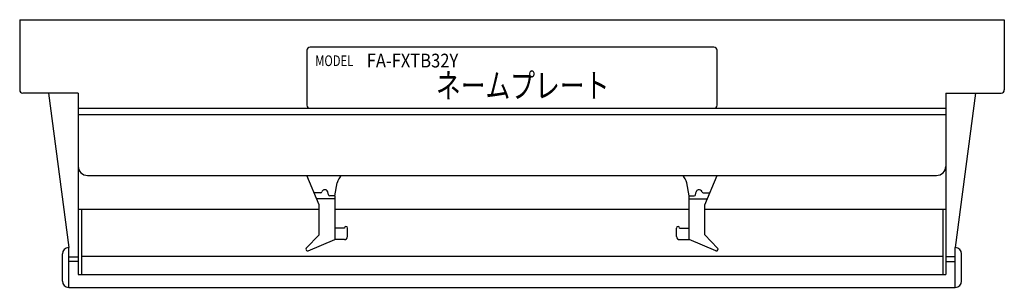
# Model space of a CAD drawing. Extents: x -21 to 231, y 56 to 241.
# Drawn here: x -21 to 135, y 198 to 241 of the extents above; entities that cross this region are included whole.
import ezdxf

# ---------------------------------------------------------------- set-up
doc = ezdxf.new("R2010")
doc.units = 0
doc.header["$MEASUREMENT"] = 0
doc.layers.get('0').update_dxf_attribs({"linetype": 'CONTINUOUS'})

msp = doc.modelspace()

# ---------------------------------------------------------------- linework, layer by layer
at = {"color": 7}
for points in [[(-21.11, 240.71), (-21.11, 229.56)], [(-21.11, 240.71), (134.99, 240.71)], [(134.99, 240.71), (134.99, 229.56)], [(24.42, 235.86), (24.42, 227.13)], [(88.96, 236.35), (24.92, 236.35)], [(89.46, 227.13), (89.46, 235.86)], [(-11.84, 229.07), (-20.61, 229.07)], [(-16.57, 229.07), (-13.34, 204.53)], [(-11.84, 229.07), (-11.84, 200.26)], [(125.72, 229.07), (125.72, 200.26)], [(125.72, 229.07), (134.49, 229.07)], [(130.45, 229.07), (127.22, 204.53)], [(-11.84, 226.65), (125.72, 226.65)], [(-11.84, 225.68), (125.72, 225.68)], [(-10.34, 215.98), (124.22, 215.98)], [(26.37, 211.31), (24.43, 215.98)], [(87.51, 211.31), (89.45, 215.98)], [(28.87, 212.75), (29.24, 214.83)], [(85.01, 212.75), (84.64, 214.83)], [(26.61, 213.24), (25.57, 213.24)], [(27.84, 212.92), (27.75, 213.4)], [(28.87, 212.75), (28.04, 212.75)], [(28.87, 212.75), (28.87, 205.8)], [(85.01, 205.8), (85.01, 212.75)], [(85.01, 212.75), (85.84, 212.75)], [(86.04, 212.92), (86.12, 213.4)], [(87.27, 213.24), (88.31, 213.24)], [(28.87, 212.27), (25.97, 212.27)], [(26.37, 206.53), (26.37, 211.31)], [(85.01, 212.27), (87.91, 212.27)], [(87.51, 206.53), (87.51, 211.31)], [(-11.84, 210.64), (26.37, 210.64)], [(-11.34, 210.64), (-11.34, 200.26)], [(28.87, 210.64), (85.01, 210.64)], [(87.51, 210.64), (125.72, 210.64)], [(125.22, 210.64), (125.22, 200.26)], [(30.37, 207.64), (28.87, 207.64)], [(30.87, 206.28), (30.87, 207.64)], [(83.01, 206.28), (83.01, 207.64)], [(83.51, 207.64), (85.01, 207.64)], [(24.33, 204.43), (26.37, 206.53)], [(89.54, 204.43), (87.51, 206.53)], [(-13.34, 198.22), (-13.34, 204.53)], [(24.61, 204.04), (28.87, 205.8)], [(30.37, 205.8), (28.87, 205.8)], [(83.51, 205.8), (85.01, 205.8)], [(89.26, 204.04), (85.01, 205.8)], [(127.22, 198.22), (127.22, 204.53)], [(-14.35, 199.19), (-14.35, 203.56)], [(-13.34, 203.07), (-11.84, 203.07)], [(-11.34, 203.17), (125.14, 203.17)], [(127.22, 203.07), (125.72, 203.07)], [(128.22, 199.19), (128.22, 203.56)], [(-11.84, 202.3), (-13.34, 202.3)], [(125.72, 202.3), (127.22, 202.3)], [(-11.84, 200.26), (125.72, 200.26)], [(-13.34, 198.22), (127.22, 198.22)]]:
    msp.add_lwpolyline(points, dxfattribs=at)
for points, knots in [([(24.92, 236.35), (24.64, 236.35), (24.42, 236.13), (24.42, 235.86), (24.42, 235.86), (24.42, 235.86), (24.42, 235.86), (24.42, 235.86), (24.42, 235.86), (24.42, 235.86)], [0, 0, 0, 0, 1, 1, 1, 2, 2, 2, 3, 3, 3, 3]), ([(89.46, 235.86), (89.46, 236.13), (89.24, 236.35), (88.96, 236.35), (88.96, 236.35), (88.96, 236.35), (88.96, 236.35), (88.96, 236.35), (88.96, 236.35), (88.96, 236.35)], [0, 0, 0, 0, 1, 1, 1, 2, 2, 2, 3, 3, 3, 3]), ([(-21.11, 229.56), (-21.11, 229.29), (-20.89, 229.07), (-20.61, 229.07), (-20.61, 229.07), (-20.61, 229.07), (-20.61, 229.07), (-20.61, 229.07), (-20.61, 229.07), (-20.61, 229.07)], [0, 0, 0, 0, 1, 1, 1, 2, 2, 2, 3, 3, 3, 3]), ([(134.49, 229.07), (134.77, 229.07), (134.99, 229.29), (134.99, 229.56), (134.99, 229.56), (134.99, 229.56), (134.99, 229.56), (134.99, 229.56), (134.99, 229.56), (134.99, 229.56)], [0, 0, 0, 0, 1, 1, 1, 2, 2, 2, 3, 3, 3, 3]), ([(24.42, 227.13), (24.42, 226.86), (24.64, 226.65), (24.92, 226.65), (24.92, 226.65), (24.92, 226.65), (24.92, 226.65), (24.92, 226.65), (24.92, 226.65), (24.92, 226.65)], [0, 0, 0, 0, 1, 1, 1, 2, 2, 2, 3, 3, 3, 3]), ([(88.96, 226.65), (89.24, 226.65), (89.46, 226.86), (89.46, 227.13), (89.46, 227.13), (89.46, 227.13), (89.46, 227.13), (89.46, 227.13), (89.46, 227.13), (89.46, 227.13)], [0, 0, 0, 0, 1, 1, 1, 2, 2, 2, 3, 3, 3, 3]), ([(-11.84, 217.43), (-11.84, 216.63), (-11.17, 215.98), (-10.34, 215.98), (-10.34, 215.98), (-10.34, 215.98), (-10.34, 215.98), (-10.34, 215.98), (-10.34, 215.98), (-10.34, 215.98)], [0, 0, 0, 0, 1, 1, 1, 2, 2, 2, 3, 3, 3, 3]), ([(124.22, 215.98), (125.05, 215.98), (125.72, 216.63), (125.72, 217.43), (125.72, 217.43), (125.72, 217.43), (125.72, 217.43), (125.72, 217.43), (125.72, 217.43), (125.72, 217.43)], [0, 0, 0, 0, 1, 1, 1, 2, 2, 2, 3, 3, 3, 3]), ([(27.75, 213.4), (27.66, 213.65), (27.38, 213.79), (27.12, 213.7), (27.12, 213.7), (27.12, 213.7), (27.12, 213.7), (26.98, 213.66), (26.84, 213.51), (26.8, 213.38)], [0, 0, 0, 0, 1, 1, 1, 2, 2, 2, 3, 3, 3, 3]), ([(87.07, 213.38), (87, 213.64), (86.72, 213.78), (86.45, 213.7), (86.45, 213.7), (86.45, 213.7), (86.45, 213.7), (86.31, 213.67), (86.16, 213.54), (86.12, 213.4)], [0, 0, 0, 0, 1, 1, 1, 2, 2, 2, 3, 3, 3, 3]), ([(30.87, 207.64), (30.87, 207.78), (30.76, 207.88), (30.62, 207.88), (30.62, 207.88), (30.62, 207.88), (30.62, 207.88), (30.48, 207.88), (30.37, 207.78), (30.37, 207.64), (30.37, 207.64), (30.37, 207.64), (30.37, 207.64), (30.37, 207.64), (30.37, 207.64), (30.37, 207.64)], [0, 0, 0, 0, 1, 1, 1, 2, 2, 2, 3, 3, 3, 4, 4, 4, 5, 5, 5, 5]), ([(83.51, 207.64), (83.51, 207.78), (83.4, 207.88), (83.26, 207.88), (83.26, 207.88), (83.26, 207.88), (83.26, 207.88), (83.12, 207.88), (83.01, 207.78), (83.01, 207.64), (83.01, 207.64), (83.01, 207.64), (83.01, 207.64), (83.01, 207.64), (83.01, 207.64), (83.01, 207.64)], [0, 0, 0, 0, 1, 1, 1, 2, 2, 2, 3, 3, 3, 4, 4, 4, 5, 5, 5, 5]), ([(30.37, 205.8), (30.65, 205.8), (30.87, 206.02), (30.87, 206.28), (30.87, 206.28), (30.87, 206.28), (30.87, 206.28), (30.87, 206.28), (30.87, 206.28), (30.87, 206.28)], [0, 0, 0, 0, 1, 1, 1, 2, 2, 2, 3, 3, 3, 3]), ([(83.01, 206.28), (83.01, 206.02), (83.23, 205.8), (83.51, 205.8), (83.51, 205.8), (83.51, 205.8), (83.51, 205.8), (83.51, 205.8), (83.51, 205.8), (83.51, 205.8)], [0, 0, 0, 0, 1, 1, 1, 2, 2, 2, 3, 3, 3, 3]), ([(-13.34, 204.53), (-13.9, 204.53), (-14.35, 204.09), (-14.35, 203.56), (-14.35, 203.56), (-14.35, 203.56), (-14.35, 203.56), (-14.35, 203.56), (-14.35, 203.56), (-14.35, 203.56)], [0, 0, 0, 0, 1, 1, 1, 2, 2, 2, 3, 3, 3, 3]), ([(128.22, 203.56), (128.22, 204.09), (127.77, 204.53), (127.22, 204.53), (127.22, 204.53), (127.22, 204.53), (127.22, 204.53), (127.22, 204.53), (127.22, 204.53), (127.22, 204.53)], [0, 0, 0, 0, 1, 1, 1, 2, 2, 2, 3, 3, 3, 3]), ([(24.33, 204.43), (24.24, 204.33), (24.24, 204.18), (24.35, 204.09), (24.35, 204.09), (24.35, 204.09), (24.35, 204.09), (24.41, 204.02), (24.53, 204), (24.61, 204.04)], [0, 0, 0, 0, 1, 1, 1, 2, 2, 2, 3, 3, 3, 3]), ([(89.26, 204.04), (89.39, 203.99), (89.54, 204.05), (89.59, 204.17), (89.59, 204.17), (89.59, 204.17), (89.59, 204.17), (89.63, 204.25), (89.61, 204.37), (89.54, 204.43)], [0, 0, 0, 0, 1, 1, 1, 2, 2, 2, 3, 3, 3, 3]), ([(-14.35, 199.19), (-14.35, 198.66), (-13.9, 198.22), (-13.34, 198.22), (-13.34, 198.22), (-13.34, 198.22), (-13.34, 198.22), (-13.34, 198.22), (-13.34, 198.22), (-13.34, 198.22)], [0, 0, 0, 0, 1, 1, 1, 2, 2, 2, 3, 3, 3, 3]), ([(127.22, 198.22), (127.77, 198.22), (128.22, 198.66), (128.22, 199.19), (128.22, 199.19), (128.22, 199.19), (128.22, 199.19), (128.22, 199.19), (128.22, 199.19), (128.22, 199.19)], [0, 0, 0, 0, 1, 1, 1, 2, 2, 2, 3, 3, 3, 3])]:
    msp.add_open_spline(points, degree=3, knots=knots, dxfattribs=at)
for points in [[(29.91, 215.98), (29.59, 215.74), (29.28, 215.22), (29.24, 214.83)], [(84.64, 214.83), (84.6, 215.22), (84.29, 215.74), (83.97, 215.98)], [(26.61, 213.24), (26.7, 213.24), (26.78, 213.3), (26.8, 213.38)], [(27.84, 212.92), (27.85, 212.82), (27.94, 212.75), (28.04, 212.75)], [(85.84, 212.75), (85.94, 212.75), (86.02, 212.82), (86.04, 212.92)], [(87.07, 213.38), (87.1, 213.3), (87.18, 213.24), (87.27, 213.24)]]:
    msp.add_open_spline(points, degree=3, dxfattribs=at)

# ---------------------------------------------------------------- texts
at = {"color": 7, "attachment_point": 7}
for s, insert, char_height in [('\\fKozuka Gothic Pro R|b0|i0|c0|p34;\\W0.773099;MODEL', (25.74, 233.35), 1.6978), ('\\fKozuka Gothic Pro R|b0|i0|c0|p34;\\W0.881107;FA-FXTB32Y', (33.91, 233.13), 2.1828), ('\\fKozuka Gothic Pro R|b0|i0|c0|p34;\\W0.742059;ネームプレート', (44.88, 228.31), 3.8806)]:
    msp.add_mtext(s, dxfattribs=dict(at, insert=insert, char_height=char_height))

doc.saveas('drawing.dxf')
